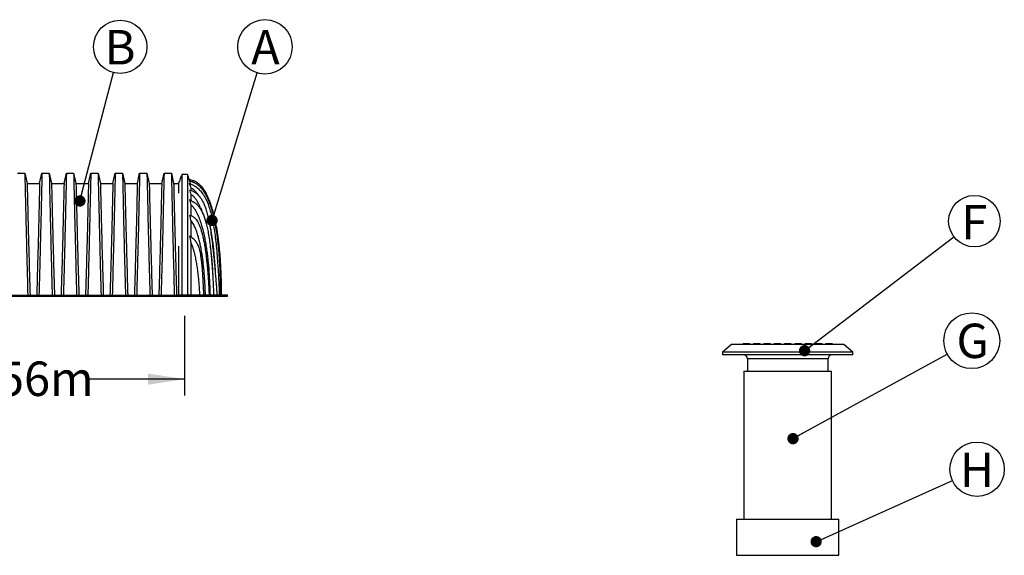
# Model space of a CAD drawing. Units: millimetres. Extents: x 648 to 27417, y 455 to 16615.
# Drawn here: x 5474 to 9406, y 4099 to 6240 of the extents above; entities that cross this region are included whole.
import ezdxf

# ---------------------------------------------------------------- set-up
doc = ezdxf.new("R2010")
doc.units = ezdxf.units.MM
doc.header["$LTSCALE"] = 65
doc.header["$PDSIZE"] = -1
doc.layers.add('FORMAT', color=7, linetype='Continuous')
doc.styles.add('SLDTEXTSTYLE1', font='TXT', dxfattribs={"width": 0.7})
doc.dimstyles.new('SLDDIMSTYLE0', dxfattribs={"dimtxt": 0.18, "dimasz": 45.155556, "dimexe": 0, "dimexo": 0.0625, "dimgap": 0, "dimtad": 0, "dimtih": 1, "dimtoh": 1, "dimdec": 0, "dimrnd": 1e-09, "dimzin": 0, "dimdsep": 46, "dimtxsty": 'Standard', "dimblk1": 'DOT', "dimblk2": 'DOT', "dimsah": 1, "dimcen": 0.09, "dimadec": 0, "dimazin": 0, "dimtfac": 45.155556, "dimtdec": 0, "dimtofl": 0, "dimtmove": 0, "dimatfit": 3, "dimldrblk": 'DOT', "dimfxl": 1, "dimfrac": 2, "dimtolj": 1, "dimtzin": 0, "dimarcsym": 0})
doc.dimstyles.new('SLDDIMSTYLE2', dxfattribs={"dimtxt": 146.755556, "dimasz": 146.755556, "dimexe": 0, "dimexo": 0.0625, "dimgap": 36.688889, "dimtad": 0, "dimtih": 1, "dimtoh": 1, "dimdec": 0, "dimlfac": 1.538462, "dimrnd": 1e-09, "dimzin": 12, "dimdsep": 46, "dimtxsty": 'SLDTEXTSTYLE1', "dimsah": 1, "dimcen": 0.09, "dimadec": 0, "dimazin": 3, "dimtfac": 1, "dimtdec": 0, "dimtofl": 0, "dimtmove": 0, "dimatfit": 3, "dimfxl": 1, "dimfrac": 2, "dimtolj": 1, "dimtzin": 12, "dimarcsym": 0})

# ---------------------------------------------------------------- blocks, each defined once
blk = doc.blocks.new('SW_NOTE_0_18')
at = {"layer": 'FORMAT', "color": 0}
blk.add_circle((97.8, 53.6), 111.6, dxfattribs=at)
at = {"layer": 'FORMAT', "color": 0, "insert": (101.6, 121.8), "char_height": 137.6, "attachment_point": 2, "style": 'SLDTEXTSTYLE1'}
blk.add_mtext('G', dxfattribs=at)
blk = doc.blocks.new('_Dot')
at = {"color": 0, "linetype": 'ByBlock', "lineweight": -2}
blk.add_line((-0.5, 0), (-1, 0), dxfattribs=at)
at = {"color": 0, "linetype": 'ByBlock', "const_width": 0.5}
blk.add_lwpolyline([(-0.25, 0, 1), (0.25, 0, 1)], format="xyb", close=True, dxfattribs=at)
blk = doc.blocks.new('SW_NOTE_0_19')
at = {"layer": 'FORMAT', "color": 0}
blk.add_circle((81.8, 62.4), 102.9, dxfattribs=at)
at = {"layer": 'FORMAT', "color": 0, "insert": (81.2, 127.2), "char_height": 137.6, "attachment_point": 2, "style": 'SLDTEXTSTYLE1'}
blk.add_mtext('F', dxfattribs=at)
blk = doc.blocks.new('SW_NOTE_0_20')
at = {"layer": 'FORMAT', "color": 0}
blk.add_circle((99, 44.6), 108.6, dxfattribs=at)
at = {"layer": 'FORMAT', "color": 0, "insert": (98, 111.2), "char_height": 137.6, "attachment_point": 2, "style": 'SLDTEXTSTYLE1'}
blk.add_mtext('H', dxfattribs=at)
blk = doc.blocks.new('_D_2')
at = {"layer": 'FORMAT', "transparency": 16777216}
for p, q in [((4730.8, 5056.6), (4730.8, 4738.6)), ((6132.5, 5056.6), (6132.5, 4738.6)), ((4730.8, 4803.6), (5126.3, 4803.6)), ((6132.5, 4803.6), (5737.1, 4803.6))]:
    blk.add_line(p, q, dxfattribs=at)
for points in [[(4730.8, 4803.6), (4877.6, 4781), (4877.6, 4826.1)], [(6132.5, 4803.6), (5985.8, 4826.1), (5985.8, 4781)]]:
    blk.add_solid(points, dxfattribs=at)
at = {"layer": 'FORMAT', "transparency": 16777216, "insert": (5126.3, 4873.9), "char_height": 137.58, "attachment_point": 1, "style": 'SLDTEXTSTYLE1'}
blk.add_mtext('2.156m', dxfattribs=at)
blk = doc.blocks.new('SW_NOTE_0_22')
at = {"layer": 'FORMAT', "color": 0}
blk.add_circle((31.6, 103.9), 108.6, dxfattribs=at)
at = {"layer": 'FORMAT', "color": 0, "insert": (33.4, 171.1), "char_height": 137.6, "attachment_point": 2, "style": 'SLDTEXTSTYLE1'}
blk.add_mtext('A', dxfattribs=at)
blk = doc.blocks.new('SW_NOTE_0_23')
at = {"layer": 'FORMAT', "color": 0}
blk.add_circle((26.9, 103.1), 106.6, dxfattribs=at)
at = {"layer": 'FORMAT', "color": 0, "insert": (26.4, 170.3), "char_height": 137.6, "attachment_point": 2, "style": 'SLDTEXTSTYLE1'}
blk.add_mtext('B', dxfattribs=at)

msp = doc.modelspace()

# ---------------------------------------------------------------- linework, layer by layer
at = {"color": 7, "linetype": 'Continuous', "lineweight": 25}
for p, q in [((5473.71, 5626.32), (5494.11, 5626.32)), ((5494.11, 5626.32), (5503.3, 5584.89)), ((5553.38, 5584.89), (5562.57, 5626.32)), ((5562.57, 5626.32), (5591.66, 5626.32)), ((5591.66, 5626.32), (5600.84, 5584.89)), ((5650.93, 5584.89), (5660.11, 5626.32)), ((5660.11, 5626.32), (5689.21, 5626.32)), ((5689.21, 5626.32), (5698.39, 5584.89)), ((5748.48, 5584.89), (5757.66, 5626.32)), ((5757.66, 5626.32), (5786.75, 5626.32)), ((5786.75, 5626.32), (5795.94, 5584.89)), ((5846.02, 5584.89), (5855.21, 5626.32)), ((5855.21, 5626.32), (5884.3, 5626.32)), ((5884.3, 5626.32), (5893.49, 5584.89)), ((5943.57, 5584.89), (5952.76, 5626.32)), ((5952.76, 5626.32), (5981.85, 5626.32)), ((5981.85, 5626.32), (5991.04, 5584.89)), ((6041.12, 5584.89), (6050.31, 5626.32)), ((6050.31, 5626.32), (6079.4, 5626.32)), ((6079.4, 5626.32), (6088.58, 5584.89)), ((5503.3, 5584.89), (5553.38, 5584.89)), ((5600.84, 5584.89), (5650.93, 5584.89)), ((5698.39, 5584.89), (5748.48, 5584.89)), ((5795.94, 5584.89), (5846.02, 5584.89)), ((5893.49, 5584.89), (5943.57, 5584.89)), ((5991.04, 5584.89), (6041.12, 5584.89)), ((6088.58, 5584.89), (6108.06, 5584.89)), ((6144.04, 5620.77), (6121.05, 5620.77)), ((6150.69, 5586.91), (6163.74, 5580.54)), ((6153.41, 5595.77), (6150.78, 5602.8)), ((6150.78, 5602.8), (6165.57, 5597.98)), ((6151.85, 5596.32), (6161.71, 5592.85)), ((6151.59, 5560.51), (6163.17, 5555.49)), ((6151.98, 5521.05), (6164.46, 5514.04)), ((6153.28, 5459.06), (6163.52, 5454.28)), ((6153.48, 5376.23), (6166.52, 5365.46)), ((4755.62, 5139.2), (6111.09, 5139.2)), ((4755.62, 5135.56), (6111.09, 5135.56)), ((6108.06, 5139.36), (6108.06, 5135.56)), ((6134.83, 5139.36), (6108.06, 5139.36)), ((6108.06, 5135.56), (6134.83, 5135.56)), ((6111.09, 5139.2), (6111.09, 5135.56)), ((6111.09, 5139.2), (6152.37, 5139.2)), ((6134.83, 5139.36), (6134.83, 5135.56)), ((6207.01, 5139.36), (6134.83, 5139.36)), ((6134.83, 5135.56), (6207.01, 5135.56)), ((6207.01, 5139.36), (6207.01, 5135.56)), ((6269.83, 5139.36), (6207.01, 5139.36)), ((6207.01, 5135.56), (6269.83, 5135.56)), ((6207.89, 5139.89), (6207.91, 5139.36)), ((6230.35, 5139.98), (6230.38, 5139.36)), ((6248.15, 5139.9), (6248.17, 5139.36)), ((6261.64, 5140.4), (6261.71, 5139.36)), ((6269.83, 5139.36), (6269.83, 5135.56)), ((6304.25, 5139.36), (6269.83, 5139.36)), ((6269.83, 5135.56), (6304.25, 5135.56)), ((6271.15, 5139.96), (6271.17, 5139.36)), ((6275.22, 5139.44), (6275.22, 5139.36)), ((6278.65, 5139.38), (6278.65, 5139.36)), ((6304.25, 5135.56), (6304.25, 5139.36)), ((8316.92, 4941.44), (8281.01, 4911.31)), ((8541.04, 4941.44), (8316.92, 4941.44)), ((8363.56, 4945.57), (8363.56, 4941.44)), ((8363.56, 4945.57), (8371.86, 4945.57)), ((8371.86, 4945.57), (8371.86, 4941.44)), ((8371.86, 4945.57), (8388.32, 4945.57)), ((8388.32, 4945.57), (8388.32, 4941.44)), ((8404.83, 4945.57), (8404.83, 4941.44)), ((8404.83, 4945.57), (8429.6, 4945.57)), ((8429.6, 4945.57), (8429.6, 4941.44)), ((8446.11, 4945.57), (8446.11, 4941.44)), ((8446.11, 4945.57), (8470.87, 4945.57)), ((8470.87, 4945.57), (8470.87, 4941.44)), ((8487.38, 4945.57), (8487.38, 4941.44)), ((8487.38, 4945.57), (8512.15, 4945.57)), ((8512.15, 4945.57), (8512.15, 4941.44)), ((8528.66, 4945.57), (8553.42, 4945.57)), ((8528.66, 4945.57), (8528.66, 4941.44)), ((8765.17, 4941.44), (8541.04, 4941.44)), ((8553.42, 4945.57), (8553.42, 4941.44)), ((8569.93, 4945.57), (8569.93, 4941.44)), ((8569.93, 4945.57), (8594.7, 4945.57)), ((8594.7, 4945.57), (8594.7, 4941.44)), ((8611.21, 4945.57), (8635.97, 4945.57)), ((8611.21, 4945.57), (8611.21, 4941.44)), ((8635.97, 4945.57), (8635.97, 4941.44)), ((8652.48, 4945.57), (8677.25, 4945.57)), ((8652.48, 4945.57), (8652.48, 4941.44)), ((8677.25, 4945.57), (8677.25, 4941.44)), ((8693.76, 4945.57), (8693.76, 4941.44)), ((8693.76, 4945.57), (8710.22, 4945.57)), ((8710.22, 4945.57), (8710.22, 4941.44)), ((8710.22, 4945.57), (8718.52, 4945.57)), ((8718.52, 4945.57), (8718.52, 4941.44)), ((8801.07, 4911.31), (8765.17, 4941.44)), ((8281.01, 4911.31), (8281.01, 4900.99)), ((8541.04, 4911.31), (8281.01, 4911.31)), ((8541.04, 4900.99), (8281.01, 4900.99)), ((8380.07, 4884.48), (8380.07, 4834.95)), ((8541.04, 4884.48), (8380.07, 4884.48)), ((8801.07, 4911.31), (8541.04, 4911.31)), ((8801.07, 4900.99), (8541.04, 4900.99)), ((8702.01, 4884.48), (8541.04, 4884.48)), ((8702.01, 4834.95), (8702.01, 4884.48)), ((8801.07, 4900.99), (8801.07, 4911.31)), ((8366.04, 4834.95), (8366.04, 4243.89)), ((8366.04, 4834.95), (8716.05, 4834.95)), ((8716.05, 4243.89), (8716.05, 4834.95)), ((8336.73, 4243.89), (8336.9, 4099.5)), ((8336.73, 4243.89), (8745.35, 4243.89)), ((8745.18, 4099.5), (8745.35, 4243.89)), ((8336.9, 4099.5), (8745.18, 4099.5))]:
    msp.add_line(p, q, dxfattribs=at)
at = {"color": 7, "linetype": 'Continuous', "lineweight": 25, "flags": 128}
msp.add_lwpolyline([(6156.36, 5584.15), (6154.05, 5590.39), (6151.85, 5596.32)], dxfattribs=at)
at = {"color": 7, "linetype": 'Continuous', "lineweight": 25}
for centre, start, end in [((8363.56, 4884.48), 0, 90), ((8718.52, 4884.48), 90, 180)]:
    msp.add_arc(centre, 16.51, start, end, dxfattribs=at)
for points, knots in [([(5473.71, 5626.32), (5473.71, 5626.32), (5473.52, 5626.3), (5472.77, 5626.2), (5472.22, 5626.13), (5471.28, 5626.01), (5471.09, 5625.99), (5470.67, 5625.94), (5470.45, 5625.91), (5469.77, 5625.83), (5469.27, 5625.77), (5467.65, 5625.58), (5466.4, 5625.44), (5464.99, 5625.29)], [0, 0, 0, 0, 0.25, 0.25, 0.5, 0.5, 0.5625, 0.5625, 0.625, 0.625, 0.75, 0.75, 1, 1, 1, 1]), ([(5494.11, 5626.32), (5494.11, 5626.32), (5494.44, 5612.37), (5495.61, 5560.96), (5496.65, 5514.05), (5497.34, 5482.67), (5498.29, 5439.94), (5500.1, 5365.12), (5501.81, 5297.34), (5503.69, 5223.61), (5504.8, 5181.68), (5505.9, 5139.2)], [0, 0, 0, 0, 0.16666667, 0.33333333, 0.44401402, 0.44401402, 0.5, 0.66666667, 0.80843595, 0.80843595, 0.99469355, 0.99469355, 0.99469355, 0.99469355]), ([(5562.57, 5626.32), (5562.57, 5626.32), (5562.24, 5612.37), (5561.06, 5560.96), (5560.03, 5514.05), (5559.34, 5482.67), (5558.39, 5439.94), (5556.58, 5365.12), (5554.86, 5297.34), (5552.99, 5223.61), (5551.88, 5181.68), (5550.77, 5139.2)], [0, 0, 0, 0, 0.16666667, 0.33333333, 0.44401402, 0.44401402, 0.5, 0.66666667, 0.80843595, 0.80843595, 0.99469355, 0.99469355, 0.99469355, 0.99469355]), ([(5591.66, 5626.32), (5591.66, 5626.32), (5591.99, 5612.37), (5593.16, 5560.96), (5594.2, 5514.05), (5594.88, 5482.67), (5595.84, 5439.94), (5597.64, 5365.12), (5599.36, 5297.34), (5601.24, 5223.61), (5602.34, 5181.68), (5603.45, 5139.2)], [0, 0, 0, 0, 0.16666667, 0.33333333, 0.44401402, 0.44401402, 0.5, 0.66666667, 0.80843595, 0.80843595, 0.99469355, 0.99469355, 0.99469355, 0.99469355]), ([(5660.11, 5626.32), (5660.11, 5626.32), (5659.78, 5612.37), (5658.61, 5560.96), (5657.57, 5514.05), (5656.89, 5482.67), (5655.93, 5439.94), (5654.13, 5365.12), (5652.41, 5297.34), (5650.53, 5223.61), (5649.43, 5181.68), (5648.32, 5139.2)], [0, 0, 0, 0, 0.16666667, 0.33333333, 0.44401402, 0.44401402, 0.5, 0.66666667, 0.80843595, 0.80843595, 0.99469355, 0.99469355, 0.99469355, 0.99469355]), ([(5689.21, 5626.32), (5689.21, 5626.32), (5689.54, 5612.37), (5690.71, 5560.96), (5691.75, 5514.05), (5692.43, 5482.67), (5693.39, 5439.94), (5695.19, 5365.12), (5696.91, 5297.34), (5698.79, 5223.61), (5699.89, 5181.68), (5701, 5139.2)], [0, 0, 0, 0, 0.16666667, 0.33333333, 0.44401402, 0.44401402, 0.5, 0.66666667, 0.80843595, 0.80843595, 0.99469355, 0.99469355, 0.99469355, 0.99469355]), ([(5757.66, 5626.32), (5757.66, 5626.32), (5757.33, 5612.37), (5756.16, 5560.96), (5755.12, 5514.05), (5754.44, 5482.67), (5753.48, 5439.94), (5751.68, 5365.12), (5749.96, 5297.34), (5748.08, 5223.61), (5746.98, 5181.68), (5745.87, 5139.2)], [0, 0, 0, 0, 0.16666667, 0.33333333, 0.44401402, 0.44401402, 0.5, 0.66666667, 0.80843595, 0.80843595, 0.99469355, 0.99469355, 0.99469355, 0.99469355]), ([(5786.75, 5626.32), (5786.75, 5626.32), (5787.08, 5612.37), (5788.26, 5560.96), (5789.29, 5514.05), (5789.98, 5482.67), (5790.93, 5439.94), (5792.74, 5365.12), (5794.46, 5297.34), (5796.33, 5223.61), (5797.44, 5181.68), (5798.55, 5139.2)], [0, 0, 0, 0, 0.16666667, 0.33333333, 0.44401402, 0.44401402, 0.5, 0.66666667, 0.80843595, 0.80843595, 0.99469355, 0.99469355, 0.99469355, 0.99469355]), ([(5855.21, 5626.32), (5855.21, 5626.32), (5854.88, 5612.37), (5853.71, 5560.96), (5852.67, 5514.05), (5851.98, 5482.67), (5851.03, 5439.94), (5849.22, 5365.12), (5847.51, 5297.34), (5845.63, 5223.61), (5844.52, 5181.68), (5843.42, 5139.2)], [0, 0, 0, 0, 0.16666667, 0.33333333, 0.44401402, 0.44401402, 0.5, 0.66666667, 0.80843595, 0.80843595, 0.99469355, 0.99469355, 0.99469355, 0.99469355]), ([(5884.3, 5626.32), (5884.3, 5626.32), (5884.63, 5612.37), (5885.81, 5560.96), (5886.84, 5514.05), (5887.53, 5482.67), (5888.48, 5439.94), (5890.29, 5365.12), (5892, 5297.34), (5893.88, 5223.61), (5894.99, 5181.68), (5896.1, 5139.2)], [0, 0, 0, 0, 0.16666667, 0.33333333, 0.44401402, 0.44401402, 0.5, 0.66666667, 0.80843595, 0.80843595, 0.99469355, 0.99469355, 0.99469355, 0.99469355]), ([(5952.76, 5626.32), (5952.76, 5626.32), (5952.43, 5612.37), (5951.25, 5560.96), (5950.22, 5514.05), (5949.53, 5482.67), (5948.58, 5439.94), (5946.77, 5365.12), (5945.06, 5297.34), (5943.18, 5223.61), (5942.07, 5181.68), (5940.96, 5139.2)], [0, 0, 0, 0, 0.16666667, 0.33333333, 0.44401402, 0.44401402, 0.5, 0.66666667, 0.80843595, 0.80843595, 0.99469355, 0.99469355, 0.99469355, 0.99469355]), ([(5981.85, 5626.32), (5981.85, 5626.32), (5982.18, 5612.37), (5983.35, 5560.96), (5984.39, 5514.05), (5985.08, 5482.67), (5986.03, 5439.94), (5987.84, 5365.12), (5989.55, 5297.34), (5991.43, 5223.61), (5992.54, 5181.68), (5993.64, 5139.2)], [0, 0, 0, 0, 0.16666667, 0.33333333, 0.44401402, 0.44401402, 0.5, 0.66666667, 0.80843595, 0.80843595, 0.99469355, 0.99469355, 0.99469355, 0.99469355]), ([(6050.31, 5626.32), (6050.31, 5626.32), (6049.98, 5612.37), (6048.8, 5560.96), (6047.77, 5514.05), (6047.08, 5482.67), (6046.13, 5439.94), (6044.32, 5365.12), (6042.6, 5297.34), (6040.73, 5223.61), (6039.62, 5181.68), (6038.51, 5139.2)], [0, 0, 0, 0, 0.16666667, 0.33333333, 0.44401402, 0.44401402, 0.5, 0.66666667, 0.80843595, 0.80843595, 0.99469355, 0.99469355, 0.99469355, 0.99469355]), ([(6079.4, 5626.32), (6079.4, 5626.32), (6079.73, 5612.38), (6080.9, 5560.99), (6081.94, 5514.1), (6082.62, 5482.74), (6083.58, 5440.03), (6085.38, 5365.21), (6087.1, 5297.41), (6088.98, 5223.66), (6090.08, 5181.7), (6091.19, 5139.2)], [0, 0, 0, 0, 0.16666667, 0.33333333, 0.44401402, 0.44401402, 0.5, 0.66666667, 0.80843595, 0.80843595, 0.99469623, 0.99469623, 0.99469623, 0.99469623]), ([(5503.3, 5584.89), (5503.3, 5584.89), (5503.63, 5572.08), (5504.8, 5524.76), (5505.83, 5481.47), (5506.51, 5452.47), (5507.46, 5413.07), (5509.26, 5344.55), (5510.98, 5282.75), (5512.85, 5215.68), (5513.94, 5177.71), (5515.05, 5139.2)], [0, 0, 0, 0, 0.16666667, 0.33333333, 0.44401402, 0.44401402, 0.5, 0.66666667, 0.80843595, 0.80843595, 0.99416332, 0.99416332, 0.99416332, 0.99416332]), ([(5553.38, 5584.89), (5553.38, 5584.89), (5553.05, 5572.08), (5551.88, 5524.76), (5550.85, 5481.47), (5550.16, 5452.47), (5549.21, 5413.07), (5547.41, 5344.55), (5545.7, 5282.75), (5543.83, 5215.68), (5542.73, 5177.71), (5541.63, 5139.2)], [0, 0, 0, 0, 0.16666667, 0.33333333, 0.44401402, 0.44401402, 0.5, 0.66666667, 0.80843595, 0.80843595, 0.99416332, 0.99416332, 0.99416332, 0.99416332]), ([(5600.84, 5584.89), (5600.84, 5584.89), (5601.17, 5572.08), (5602.34, 5524.76), (5603.38, 5481.47), (5604.06, 5452.47), (5605.01, 5413.07), (5606.81, 5344.55), (5608.52, 5282.75), (5610.39, 5215.68), (5611.49, 5177.71), (5612.59, 5139.2)], [0, 0, 0, 0, 0.16666667, 0.33333333, 0.44401402, 0.44401402, 0.5, 0.66666667, 0.80843595, 0.80843595, 0.99416332, 0.99416332, 0.99416332, 0.99416332]), ([(5650.93, 5584.89), (5650.93, 5584.89), (5650.6, 5572.08), (5649.43, 5524.76), (5648.39, 5481.47), (5647.71, 5452.47), (5646.76, 5413.07), (5644.96, 5344.55), (5643.25, 5282.75), (5641.38, 5215.68), (5640.28, 5177.71), (5639.18, 5139.2)], [0, 0, 0, 0, 0.16666667, 0.33333333, 0.44401402, 0.44401402, 0.5, 0.66666667, 0.80843595, 0.80843595, 0.99416332, 0.99416332, 0.99416332, 0.99416332]), ([(5698.39, 5584.89), (5698.39, 5584.89), (5698.72, 5572.08), (5699.89, 5524.76), (5700.93, 5481.47), (5701.61, 5452.47), (5702.56, 5413.07), (5704.36, 5344.55), (5706.07, 5282.75), (5707.94, 5215.68), (5709.04, 5177.71), (5710.14, 5139.2)], [0, 0, 0, 0, 0.16666667, 0.33333333, 0.44401402, 0.44401402, 0.5, 0.66666667, 0.80843595, 0.80843595, 0.99416332, 0.99416332, 0.99416332, 0.99416332]), ([(5748.48, 5584.89), (5748.48, 5584.89), (5748.15, 5572.08), (5746.98, 5524.76), (5745.94, 5481.47), (5745.26, 5452.47), (5744.31, 5413.07), (5742.51, 5344.55), (5740.8, 5282.75), (5738.93, 5215.68), (5737.83, 5177.71), (5736.73, 5139.2)], [0, 0, 0, 0, 0.16666667, 0.33333333, 0.44401402, 0.44401402, 0.5, 0.66666667, 0.80843595, 0.80843595, 0.99416332, 0.99416332, 0.99416332, 0.99416332]), ([(5795.94, 5584.89), (5795.94, 5584.89), (5796.27, 5572.08), (5797.44, 5524.76), (5798.47, 5481.47), (5799.16, 5452.47), (5800.11, 5413.07), (5801.91, 5344.55), (5803.62, 5282.75), (5805.49, 5215.68), (5806.59, 5177.71), (5807.69, 5139.2)], [0, 0, 0, 0, 0.16666667, 0.33333333, 0.44401402, 0.44401402, 0.5, 0.66666667, 0.80843595, 0.80843595, 0.99416332, 0.99416332, 0.99416332, 0.99416332]), ([(5846.02, 5584.89), (5846.02, 5584.89), (5845.69, 5572.08), (5844.52, 5524.76), (5843.49, 5481.47), (5842.81, 5452.47), (5841.86, 5413.07), (5840.06, 5344.55), (5838.34, 5282.75), (5836.47, 5215.68), (5835.38, 5177.71), (5834.27, 5139.2)], [0, 0, 0, 0, 0.16666667, 0.33333333, 0.44401402, 0.44401402, 0.5, 0.66666667, 0.80843595, 0.80843595, 0.99416332, 0.99416332, 0.99416332, 0.99416332]), ([(5893.49, 5584.89), (5893.49, 5584.89), (5893.82, 5572.08), (5894.99, 5524.76), (5896.02, 5481.47), (5896.7, 5452.47), (5897.66, 5413.07), (5899.46, 5344.55), (5901.17, 5282.75), (5903.04, 5215.68), (5904.14, 5177.71), (5905.24, 5139.2)], [0, 0, 0, 0, 0.16666667, 0.33333333, 0.44401402, 0.44401402, 0.5, 0.66666667, 0.80843595, 0.80843595, 0.99416332, 0.99416332, 0.99416332, 0.99416332]), ([(5943.57, 5584.89), (5943.57, 5584.89), (5943.24, 5572.08), (5942.07, 5524.76), (5941.04, 5481.47), (5940.36, 5452.47), (5939.4, 5413.07), (5937.6, 5344.55), (5935.89, 5282.75), (5934.02, 5215.68), (5932.92, 5177.71), (5931.82, 5139.2)], [0, 0, 0, 0, 0.16666667, 0.33333333, 0.44401402, 0.44401402, 0.5, 0.66666667, 0.80843595, 0.80843595, 0.99416332, 0.99416332, 0.99416332, 0.99416332]), ([(5991.04, 5584.89), (5991.04, 5584.89), (5991.37, 5572.08), (5992.54, 5524.76), (5993.57, 5481.47), (5994.25, 5452.47), (5995.2, 5413.07), (5997, 5344.55), (5998.72, 5282.75), (6000.59, 5215.68), (6001.68, 5177.71), (6002.79, 5139.2)], [0, 0, 0, 0, 0.16666667, 0.33333333, 0.44401402, 0.44401402, 0.5, 0.66666667, 0.80843595, 0.80843595, 0.99416332, 0.99416332, 0.99416332, 0.99416332]), ([(6041.12, 5584.89), (6041.12, 5584.89), (6040.79, 5572.08), (6039.62, 5524.76), (6038.59, 5481.47), (6037.9, 5452.47), (6036.95, 5413.07), (6035.15, 5344.55), (6033.44, 5282.75), (6031.57, 5215.68), (6030.47, 5177.71), (6029.37, 5139.2)], [0, 0, 0, 0, 0.16666667, 0.33333333, 0.44401402, 0.44401402, 0.5, 0.66666667, 0.80843595, 0.80843595, 0.99416332, 0.99416332, 0.99416332, 0.99416332]), ([(6088.58, 5584.89), (6088.58, 5584.89), (6088.91, 5572.13), (6090.08, 5525.02), (6091.12, 5481.94), (6091.8, 5453.09), (6092.75, 5413.85), (6094.55, 5345.33), (6096.26, 5283.37), (6098.13, 5216.08), (6099.23, 5177.9), (6100.33, 5139.2)], [0, 0, 0, 0, 0.16666667, 0.33333333, 0.44401402, 0.44401402, 0.5, 0.66666667, 0.80843595, 0.80843595, 0.99419161, 0.99419161, 0.99419161, 0.99419161]), ([(6121.05, 5620.79), (6118.88, 5615.01), (6114.55, 5603.45), (6110.22, 5591.9), (6108.06, 5586.12)], [0, 0, 0, 0, 0.50011697, 1, 1, 1, 1]), ([(6108.06, 5586.12), (6108.06, 5586.06), (6108.06, 5585.95), (6108.06, 5584.95), (6108.06, 5583.36), (6108.06, 5581.14), (6108.06, 5578.3), (6108.06, 5574.87), (6108.06, 5570.85), (6108.06, 5566.26), (6108.06, 5561.14), (6108.06, 5555.46), (6108.06, 5550.58), (6108.06, 5547.39), (6108.06, 5546.45)], [0, 0, 0, 0, 0.0947205, 0.1877332, 0.2792515, 0.3681041, 0.4561136, 0.543506, 0.6284862, 0.7134064, 0.798483, 0.8813216, 0.9648895, 1, 1, 1, 1]), ([(6121.05, 5620.76), (6121.05, 5620.76), (6121.05, 5620.76), (6121.05, 5620.24), (6121.05, 5618.98), (6121.05, 5617.04), (6121.05, 5614.44), (6121.05, 5611.19), (6121.05, 5607.3), (6121.05, 5602.8), (6121.05, 5597.62), (6121.05, 5591.76), (6121.05, 5585.2), (6121.05, 5578.07), (6121.05, 5570.42), (6121.05, 5562.26), (6121.05, 5553.07), (6121.05, 5542.78), (6121.05, 5531.33), (6121.05, 5519.39), (6121.05, 5507.02), (6121.05, 5494.35), (6121.05, 5481.39), (6121.05, 5468.18), (6121.05, 5454.64), (6121.05, 5439.82), (6121.05, 5423.65), (6121.05, 5406.1), (6121.05, 5388.2), (6121.05, 5369.97), (6121.05, 5351.56), (6121.05, 5332.98), (6121.05, 5314.27), (6121.05, 5295.37), (6121.05, 5276.31), (6121.05, 5257.14), (6121.05, 5237.89), (6121.05, 5218.61), (6121.05, 5201.7), (6121.05, 5187.2), (6121.05, 5175.13), (6121.05, 5163.1), (6121.05, 5151.19), (6121.05, 5143.27), (6121.05, 5139.36)], [0, 0, 0, 0, 0.0089501, 0.0311886, 0.0530839, 0.0746674, 0.0959681, 0.117014, 0.1378318, 0.1584483, 0.1788883, 0.2001366, 0.2212382, 0.2422156, 0.2630918, 0.2838843, 0.3046053, 0.3293906, 0.3541087, 0.3787698, 0.4033737, 0.4279391, 0.4520814, 0.4762782, 0.5005386, 0.5248688, 0.5544662, 0.5841744, 0.6139922, 0.6439174, 0.6739874, 0.7036365, 0.7333537, 0.7630927, 0.7928046, 0.8224421, 0.8519595, 0.8813129, 0.9104599, 0.9286582, 0.9467507, 0.9647286, 0.9825841, 1, 1, 1, 1]), ([(6153.41, 5595.77), (6152.56, 5598.04), (6149.43, 5606.38), (6146.31, 5614.72), (6144.04, 5620.79)], [0, 0, 0, 0, 0.2730018, 1, 1, 1, 1]), ([(6144.04, 5620.76), (6144.04, 5620.76), (6144.04, 5620.76), (6144.04, 5620.24), (6144.04, 5618.98), (6144.04, 5617.04), (6144.04, 5614.44), (6144.04, 5611.19), (6144.04, 5607.3), (6144.04, 5602.8), (6144.04, 5597.62), (6144.04, 5591.76), (6144.04, 5585.2), (6144.04, 5578.07), (6144.04, 5570.42), (6144.04, 5562.26), (6144.04, 5553.07), (6144.04, 5542.78), (6144.04, 5531.33), (6144.04, 5519.39), (6144.04, 5507.02), (6144.04, 5494.35), (6144.04, 5481.39), (6144.04, 5468.18), (6144.04, 5454.64), (6144.04, 5439.82), (6144.04, 5423.65), (6144.04, 5406.1), (6144.04, 5388.2), (6144.04, 5369.97), (6144.04, 5351.56), (6144.04, 5332.98), (6144.04, 5314.27), (6144.04, 5295.37), (6144.04, 5276.31), (6144.04, 5257.14), (6144.04, 5237.89), (6144.04, 5218.61), (6144.04, 5201.7), (6144.04, 5187.2), (6144.04, 5175.13), (6144.04, 5163.1), (6144.04, 5151.19), (6144.04, 5143.27), (6144.04, 5139.36)], [0, 0, 0, 0, 0.0089501, 0.0311887, 0.0530839, 0.0746674, 0.0959681, 0.1170141, 0.1378319, 0.1584484, 0.1788883, 0.2001366, 0.2212382, 0.2422156, 0.2630918, 0.2838844, 0.3046053, 0.3293906, 0.3541087, 0.3787698, 0.4033737, 0.4279391, 0.4520814, 0.4762782, 0.5005386, 0.5248688, 0.5544663, 0.5841744, 0.6139922, 0.6439174, 0.6739874, 0.7036365, 0.7333537, 0.7630927, 0.7928046, 0.8224421, 0.8519595, 0.8813129, 0.9104599, 0.9286582, 0.9467507, 0.9647286, 0.9825841, 1, 1, 1, 1]), ([(6161.71, 5592.85), (6162.01, 5592.75), (6162.59, 5592.54), (6163.81, 5592.1), (6165.36, 5591.49), (6167.31, 5590.68), (6169.98, 5589.47), (6173.48, 5587.72), (6177.85, 5585.17), (6182.37, 5582.12), (6188.53, 5577.34), (6196.4, 5569.91), (6205.87, 5558.35), (6215.23, 5543.79), (6224.36, 5525.85), (6233.14, 5504.12), (6241.46, 5478.16), (6249.19, 5447.53), (6256.2, 5411.79), (6261.34, 5377.37), (6264.94, 5346.83), (6267.37, 5322.36), (6269.52, 5296.29), (6271.36, 5268.54), (6272.62, 5243.98), (6273.46, 5223.45), (6274, 5207.59), (6274.45, 5191.28), (6274.75, 5177.3), (6274.94, 5165.88), (6275.06, 5157.19), (6275.14, 5149.85), (6275.19, 5143.93), (6275.21, 5140.93), (6275.22, 5139.44)], [0, 0, 0, 0, 0.00687104, 0.01374207, 0.02748415, 0.04122622, 0.05496829, 0.08245244, 0.10993659, 0.13742073, 0.16490488, 0.21987317, 0.27484146, 0.32980976, 0.38477805, 0.43974634, 0.49471464, 0.54968293, 0.60465122, 0.65961952, 0.68710366, 0.71458781, 0.74207195, 0.7695561, 0.79704025, 0.81078232, 0.82452439, 0.83826647, 0.85200854, 0.85887958, 0.86575061, 0.87262165, 0.87605717, 0.87949269, 0.87949269, 0.87949269, 0.87949269]), ([(6165.57, 5597.98), (6166.55, 5597.66), (6168.49, 5596.97), (6172.34, 5595.33), (6177.08, 5592.86), (6182.63, 5589.23), (6189.84, 5583.5), (6198.51, 5574.74), (6208.44, 5561.59), (6217.93, 5545.68), (6226.97, 5526.85), (6235.54, 5504.92), (6243.57, 5479.73), (6251, 5451.09), (6257.75, 5418.83), (6263.72, 5382.8), (6267.99, 5349.48), (6270.93, 5320.77), (6272.88, 5298.19), (6274.57, 5274.54), (6276, 5249.8), (6276.94, 5228.26), (6277.55, 5210.47), (6277.93, 5196.84), (6278.24, 5182.93), (6278.46, 5168.72), (6278.58, 5156.64), (6278.64, 5146.83), (6278.65, 5141.86), (6278.65, 5139.38)], [0.00396634, 0.00396634, 0.00396634, 0.00396634, 0.01952936, 0.03509239, 0.06621844, 0.09734449, 0.12847054, 0.19072265, 0.25297475, 0.31522686, 0.37747896, 0.43973106, 0.50198317, 0.56423527, 0.62648738, 0.68873948, 0.75099158, 0.78211764, 0.81324369, 0.84436974, 0.87549579, 0.90662184, 0.92218487, 0.9377479, 0.95331092, 0.96887395, 0.98443697, 0.99221849, 1, 1, 1, 1]), ([(6157.59, 5567.3), (6157.59, 5565.66), (6157.59, 5562.8), (6157.59, 5559.38), (6157.59, 5557.91)], [0, 0, 0, 0, 0.5704909, 1, 1, 1, 1]), ([(6157.59, 5567.3), (6158.58, 5567), (6160.58, 5566.4), (6163.26, 5565), (6165.63, 5563.32), (6168.44, 5560.89), (6171.76, 5557.64), (6175.98, 5553.13), (6180.39, 5547.95), (6184.11, 5543.15), (6186.14, 5540.19), (6186.76, 5539.28)], [0, 0, 0, 0, 0.0757808, 0.1515366, 0.2194024, 0.2873531, 0.4225134, 0.5577184, 0.7382583, 0.9189386, 1, 1, 1, 1]), ([(6163.17, 5555.49), (6165.09, 5554.65), (6168.84, 5552.84), (6176.12, 5548.54), (6184.65, 5541.85), (6193.82, 5531.77), (6201.93, 5519.64), (6209.14, 5505.4), (6215.6, 5488.85), (6221.48, 5469.74), (6226.88, 5447.82), (6231.89, 5422.82), (6236.58, 5394.5), (6241.04, 5362.6), (6244.59, 5332.84), (6247.37, 5307), (6249.43, 5286.58), (6251.47, 5265.1), (6253.5, 5242.51), (6255.18, 5222.75), (6256.53, 5206.36), (6257.55, 5193.78), (6258.57, 5180.9), (6259.42, 5169.91), (6260.1, 5160.98), (6260.61, 5154.2), (6261.12, 5147.35), (6261.47, 5142.71), (6261.64, 5140.4)], [0, 0, 0, 0, 0.03125, 0.0625, 0.125, 0.1875, 0.25, 0.3125, 0.375, 0.4375, 0.5, 0.5625, 0.625, 0.6875, 0.75, 0.78125, 0.8125, 0.84375, 0.875, 0.90625, 0.921875, 0.9375, 0.953125, 0.96875, 0.9765625, 0.984375, 0.9921875, 1, 1, 1, 1]), ([(6163.74, 5580.54), (6168.78, 5578.08), (6178.41, 5572.3), (6191.41, 5561.1), (6202.92, 5547.51), (6216.43, 5526.35), (6230.26, 5494.23), (6240.97, 5454.09), (6248.08, 5416.77), (6252.77, 5386.08), (6256.88, 5352.6), (6260.48, 5316.25), (6263.12, 5283.49), (6265.05, 5255.77), (6266.41, 5234.21), (6267.69, 5211.87), (6268.7, 5192.6), (6269.48, 5176.79), (6270.05, 5164.73), (6270.51, 5154.5), (6270.88, 5146.23), (6271.06, 5142.05), (6271.15, 5139.96)], [0, 0, 0, 0, 0.0625, 0.125, 0.1875, 0.25, 0.375, 0.5, 0.5625, 0.625, 0.6875, 0.75, 0.8125, 0.84375, 0.875, 0.90625, 0.9375, 0.953125, 0.96875, 0.984375, 0.9921875, 1, 1, 1, 1]), ([(6157.59, 5541.52), (6157.59, 5539.83), (6157.59, 5535.75), (6157.59, 5528.82), (6157.59, 5522.61), (6157.59, 5518.84), (6157.59, 5517.9)], [0, 0, 0, 0, 0.2327307, 0.5620087, 0.8907389, 1, 1, 1, 1]), ([(6157.59, 5541.52), (6158.63, 5541.01), (6159.64, 5540.45), (6161.59, 5539.23), (6162.53, 5538.57), (6164.34, 5537.16), (6165.22, 5536.42), (6166.92, 5534.85), (6167.74, 5534.03), (6169.33, 5532.35), (6170.11, 5531.49), (6171.61, 5529.72), (6172.35, 5528.83), (6174.49, 5526.1), (6175.85, 5524.24), (6177.16, 5522.34)], [0, 0, 0, 0, 0.125, 0.125, 0.25, 0.25, 0.375, 0.375, 0.5, 0.5, 0.625, 0.625, 0.75, 0.75, 1, 1, 1, 1]), ([(6164.46, 5514.04), (6165.24, 5513.6), (6166.78, 5512.7), (6169.85, 5510.76), (6173.62, 5508.11), (6178.01, 5504.52), (6183.67, 5499.18), (6190.33, 5491.46), (6197.64, 5480.46), (6204.31, 5467.6), (6212.44, 5447.73), (6219.57, 5423.35), (6225.85, 5393.51), (6230.16, 5368.15), (6234.09, 5339.59), (6237.04, 5312.92), (6239.23, 5289.76), (6240.77, 5271.43), (6242.23, 5252.14), (6243.6, 5231.84), (6244.87, 5210.52), (6245.86, 5191.87), (6246.61, 5176.4), (6247.15, 5164.53), (6247.58, 5154.4), (6247.91, 5146.17), (6248.07, 5141.98), (6248.15, 5139.9)], [0, 0, 0, 0, 0.015625, 0.03125, 0.0625, 0.09375, 0.125, 0.1875, 0.25, 0.3125, 0.375, 0.5, 0.5625, 0.625, 0.6875, 0.75, 0.78125, 0.8125, 0.84375, 0.875, 0.90625, 0.9375, 0.953125, 0.96875, 0.984375, 0.9921875, 1, 1, 1, 1]), ([(6195.52, 5489.13), (6192.43, 5497.18), (6186.57, 5509.63), (6180.14, 5518.81), (6177.16, 5522.34)], [0.65157066, 0.65157066, 0.65157066, 0.65157066, 0.75, 0.82906234, 0.82906234, 0.82906234, 0.82906234]), ([(6157.59, 5500.13), (6157.59, 5495.75), (6157.59, 5486.98), (6157.59, 5473.07), (6157.59, 5463.08), (6157.59, 5457.61), (6157.59, 5457.05)], [0, 0, 0, 0, 0.3207065, 0.6419416, 0.9637141, 1, 1, 1, 1]), ([(6157.59, 5500.13), (6160.65, 5497.58), (6163.41, 5494.77), (6167.23, 5490.29), (6168.45, 5488.75), (6170.8, 5485.59), (6171.93, 5483.98), (6173.57, 5481.51), (6174.11, 5480.68), (6175.17, 5479), (6175.69, 5478.16), (6177.21, 5475.63), (6178.18, 5473.92), (6180.98, 5468.75), (6182.7, 5465.25), (6184.69, 5460.8), (6185.08, 5459.91), (6185.85, 5458.11), (6186.22, 5457.22), (6187.34, 5454.51), (6188.06, 5452.71), (6190.2, 5447.27), (6191.57, 5443.62), (6195.49, 5432.6), (6197.89, 5425.16), (6200.67, 5415.77), (6201.21, 5413.89), (6202.27, 5410.12), (6202.79, 5408.24), (6204.32, 5402.57), (6205.3, 5398.79), (6208.1, 5387.42), (6209.82, 5379.81), (6212.99, 5364.54), (6214.45, 5356.88), (6217.15, 5341.53), (6218.39, 5333.83), (6220.68, 5318.41), (6221.73, 5310.68), (6223.67, 5295.19), (6224.56, 5287.43), (6227.01, 5264.11), (6228.35, 5248.54), (6230.56, 5217.39), (6231.44, 5201.8), (6232.8, 5170.6), (6233.29, 5154.98), (6233.61, 5139.36)], [0, 0, 0, 0, 0.03125, 0.03125, 0.046875, 0.046875, 0.0625, 0.0625, 0.0703125, 0.0703125, 0.078125, 0.078125, 0.09375, 0.09375, 0.125, 0.125, 0.1328125, 0.1328125, 0.140625, 0.140625, 0.15625, 0.15625, 0.1875, 0.1875, 0.25, 0.25, 0.265625, 0.265625, 0.28125, 0.28125, 0.3125, 0.3125, 0.375, 0.375, 0.4375, 0.4375, 0.5, 0.5, 0.5625, 0.5625, 0.625, 0.625, 0.75, 0.75, 0.875, 0.875, 1, 1, 1, 1]), ([(6195.52, 5489.13), (6197.16, 5485.42), (6200.45, 5477.99), (6203.87, 5469.28), (6205.61, 5464.28), (6206.01, 5463.12)], [0, 0, 0, 0, 0.4340106, 0.8681994, 1, 1, 1, 1]), ([(6157.59, 5439.16), (6157.59, 5434.26), (6157.59, 5424.15), (6157.59, 5408.38), (6157.59, 5391.96), (6157.59, 5380.08), (6157.59, 5373.62), (6157.59, 5372.84)], [0, 0, 0, 0, 0.2298692, 0.4740738, 0.7193909, 0.9658667, 1, 1, 1, 1]), ([(6215.66, 5139.36), (6215.31, 5152.23), (6214.81, 5165.08), (6213.51, 5190.76), (6212.7, 5203.58), (6210.72, 5229.21), (6209.56, 5242), (6206.8, 5267.56), (6205.21, 5280.33), (6202.9, 5296.25), (6202.42, 5299.44), (6201.43, 5305.8), (6200.92, 5308.97), (6199.33, 5318.49), (6198.2, 5324.82), (6196.38, 5334.28), (6195.76, 5337.43), (6194.46, 5343.71), (6193.78, 5346.85), (6191.67, 5356.24), (6190.14, 5362.47), (6186.79, 5374.86), (6184.97, 5381.03), (6181.92, 5390.19), (6180.85, 5393.24), (6179.16, 5397.78), (6178.58, 5399.29), (6177.39, 5402.3), (6176.78, 5403.8), (6174.9, 5408.27), (6173.59, 5411.22), (6170.82, 5417.03), (6169.37, 5419.91), (6166.31, 5425.57), (6164.7, 5428.36), (6161.3, 5433.84), (6159.5, 5436.53), (6157.59, 5439.16)], [0, 0, 0, 0, 0.125, 0.125, 0.25, 0.25, 0.375, 0.375, 0.5, 0.5, 0.53125, 0.53125, 0.5625, 0.5625, 0.625, 0.625, 0.65625, 0.65625, 0.6875, 0.6875, 0.75, 0.75, 0.8125, 0.8125, 0.84375, 0.84375, 0.859375, 0.859375, 0.875, 0.875, 0.90625, 0.90625, 0.9375, 0.9375, 0.96875, 0.96875, 1, 1, 1, 1]), ([(6163.52, 5454.28), (6165, 5453.59), (6167.88, 5451.97), (6171.75, 5449.02), (6175.28, 5445.63), (6179.6, 5440.59), (6184.44, 5433.32), (6189.69, 5422.99), (6194.57, 5410.92), (6200.66, 5392.36), (6206.23, 5369.9), (6211.32, 5343.26), (6214.89, 5321.12), (6218.19, 5296.79), (6221.23, 5270.2), (6223.52, 5246.13), (6225.21, 5225.7), (6226.4, 5209.78), (6227.51, 5193.27), (6228.37, 5179), (6229.02, 5167.29), (6229.49, 5158.35), (6229.86, 5150.77), (6230.14, 5144.63), (6230.28, 5141.53), (6230.35, 5139.98)], [0, 0, 0, 0, 0.02748861, 0.05497722, 0.08246583, 0.10995444, 0.16493166, 0.21990888, 0.2748861, 0.32986332, 0.43981777, 0.49479499, 0.54977221, 0.60474943, 0.65972665, 0.71470387, 0.74219248, 0.76968109, 0.7971697, 0.82465831, 0.83840262, 0.85214692, 0.86589123, 0.87276338, 0.87963553, 0.87963553, 0.87963553, 0.87963553]), ([(6231.78, 5422.56), (6232.58, 5418.91), (6234.52, 5410.05), (6237.52, 5394.15), (6240.78, 5374.87), (6243.83, 5353.75), (6246.9, 5329), (6249.8, 5300.61), (6252.29, 5268.52), (6253.75, 5245.98), (6254.25, 5234.11), (6254.3, 5233.01)], [0, 0, 0, 0, 0.0587395, 0.1423011, 0.2539851, 0.3656865, 0.4773788, 0.6454614, 0.8135486, 0.9826399, 1, 1, 1, 1]), ([(6157.59, 5351.12), (6157.59, 5329.28), (6157.59, 5282.41), (6157.59, 5210.58), (6157.59, 5162.33), (6157.59, 5139.36)], [0.00653732, 0.00653732, 0.00653732, 0.00653732, 0.12196603, 0.24696603, 0.36542871, 0.36542871, 0.36542871, 0.36542871]), ([(6167.04, 5324.79), (6165.66, 5329.24), (6164.2, 5333.66), (6161.06, 5342.44), (6159.39, 5346.8), (6157.59, 5351.12)], [0, 0, 0, 0, 0.5, 0.5, 1, 1, 1, 1]), ([(6166.52, 5365.46), (6167.39, 5364.74), (6169.08, 5363.27), (6171.56, 5360.83), (6173.94, 5358.18), (6176.96, 5354.38), (6180.44, 5349.09), (6184.13, 5341.9), (6187.39, 5333.8), (6191.25, 5321.6), (6194.51, 5307.01), (6197.34, 5289.35), (6199.27, 5274.42), (6201.03, 5257.62), (6202.64, 5238.81), (6203.87, 5221.32), (6204.8, 5206.17), (6205.47, 5194.21), (6206.11, 5181.63), (6206.62, 5170.62), (6207.02, 5161.48), (6207.32, 5154.47), (6207.56, 5148.47), (6207.75, 5143.6), (6207.84, 5141.13), (6207.89, 5139.89)], [0, 0, 0, 0, 0.03125, 0.0625, 0.09375, 0.125, 0.1875, 0.25, 0.3125, 0.375, 0.5, 0.5625, 0.625, 0.6875, 0.75, 0.8125, 0.84375, 0.875, 0.90625, 0.9375, 0.953125, 0.96875, 0.984375, 0.9921875, 1, 1, 1, 1]), ([(6108.06, 5334.96), (6108.06, 5332.57), (6108.06, 5323.98), (6108.06, 5308.97), (6108.06, 5290.1), (6108.06, 5271.21), (6108.06, 5252.32), (6108.06, 5233.4), (6108.06, 5214.43), (6108.06, 5195.53), (6108.06, 5176.67), (6108.06, 5157.98), (6108.06, 5145.52), (6108.06, 5139.36)], [0, 0, 0, 0, 0.0385661, 0.1384591, 0.2381494, 0.3358126, 0.4328452, 0.5298499, 0.6257135, 0.7212169, 0.815219, 0.9086054, 1, 1, 1, 1]), ([(6169.98, 5314.81), (6169.65, 5316.07), (6168.7, 5319.63), (6167.71, 5322.83), (6167.04, 5324.79)], [0.598874958, 0.598874958, 0.598874958, 0.598874958, 0.625, 0.675098403, 0.675098403, 0.675098403, 0.675098403]), ([(6193.03, 5139.36), (6192.5, 5154.15), (6191.7, 5168.91), (6190.07, 5190.99), (6189.44, 5198.35), (6188.04, 5213.03), (6187.25, 5220.37), (6185.49, 5235.01), (6184.52, 5242.33), (6182.35, 5256.92), (6181.15, 5264.21), (6178.49, 5278.75), (6177.03, 5286.01), (6174.99, 5295.05), (6174.57, 5296.86), (6173.71, 5300.47), (6172.39, 5305.87), (6170.97, 5311.24), (6169.98, 5314.81)], [0, 0, 0, 0, 0.25, 0.25, 0.375, 0.375, 0.5, 0.5, 0.625, 0.625, 0.75, 0.75, 0.875, 0.875, 0.90625, 0.90625, 0.9375, 1, 1, 1, 1]), ([(6233.96, 5339.4), (6234.5, 5335.59), (6236.12, 5324.04), (6238.29, 5304.68), (6240.97, 5277.35), (6243.33, 5245.95), (6245.1, 5214.98), (6245.76, 5195.82), (6246.01, 5188.49)], [0, 0, 0, 0, 0.0763497, 0.231046, 0.3857313, 0.6202288, 0.8547319, 1, 1, 1, 1])]:
    msp.add_open_spline(points, degree=3, knots=knots, dxfattribs=at)
for points in [[(6150.69, 5586.91), (6153, 5580.38), (6155.3, 5573.84), (6157.59, 5567.3)], [(6151.59, 5560.51), (6153.61, 5554.19), (6155.61, 5547.86), (6157.59, 5541.52)], [(6151.98, 5521.05), (6153.88, 5514.08), (6155.75, 5507.11), (6157.59, 5500.13)], [(6157.59, 5439.16), (6156.18, 5445.8), (6154.75, 5452.43), (6153.28, 5459.06)], [(6157.59, 5351.12), (6156.26, 5359.5), (6154.89, 5367.87), (6153.48, 5376.23)]]:
    msp.add_open_spline(points, degree=3, dxfattribs=at)
at = {"layer": 'FORMAT'}
msp.add_point((6132.54, 5139.2), dxfattribs=at)

# ---------------------------------------------------------------- block references
for name, p in [('SW_NOTE_0_23', (5848.19, 6028.4)), ('SW_NOTE_0_22', (6421.68, 6027.67)), ('SW_NOTE_0_19', (9204.93, 5372.43)), ('SW_NOTE_0_18', (9178.15, 4903.58)), ('SW_NOTE_0_20', (9198.53, 4399.09))]:
    msp.add_blockref(name, p, dxfattribs=at)

# ---------------------------------------------------------------- dimensions: what is measured, and where the dimension line sits
dim = msp.add_linear_dim(base=(4730.84, 4803.56), p1=(6132.54, 5139.2), p2=(4730.84, 5139.2), dimstyle='SLDDIMSTYLE2', dxfattribs=at)
dim.commit()
dim.dimension.update_dxf_attribs({"geometry": '_D_2', "text_midpoint": (5431.69, 4803.56), "dimtype": 160})

# ---------------------------------------------------------------- leaders
for points in [[(5714.22, 5515.66), (5848.19, 6028.4)], [(6241.93, 5437.65), (6421.68, 6027.67)], [(8608.36, 4917.31), (9204.93, 5372.43)], [(8562.11, 4565.73), (9178.15, 4903.58)], [(8654.62, 4154.03), (9198.53, 4399.09)]]:
    msp.add_leader(points, dimstyle='SLDDIMSTYLE0', dxfattribs=at)

doc.saveas('drawing.dxf')
